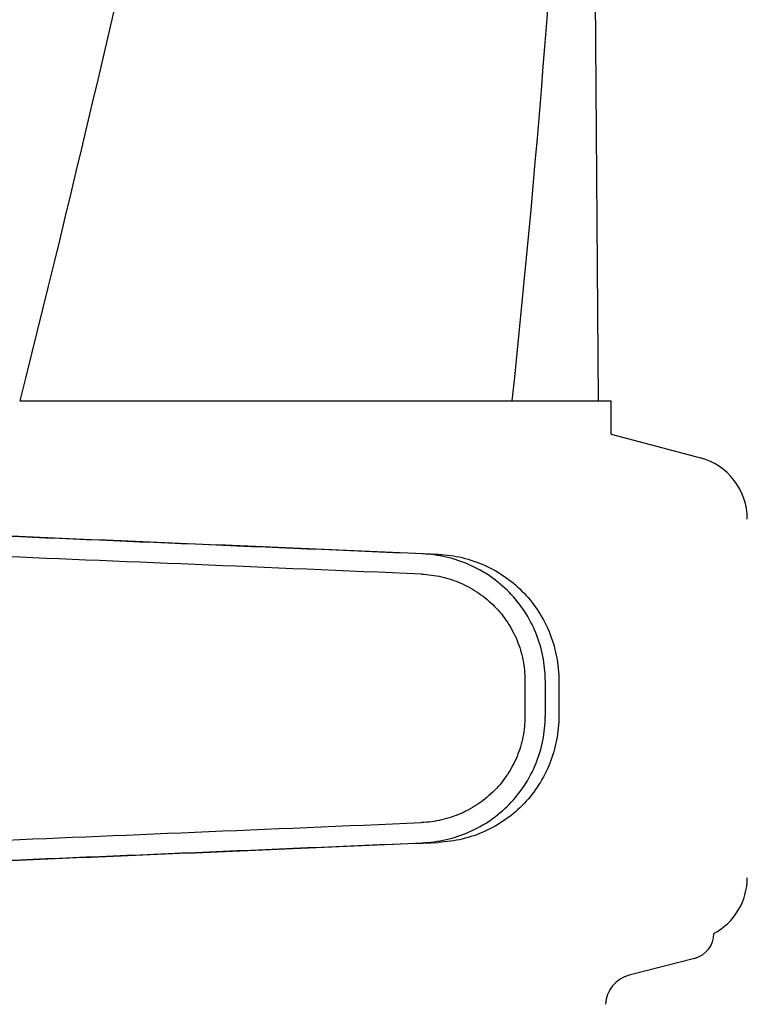
# Model space of a CAD drawing. Units: millimetres. Extents: x 18687 to 23553, y 1675 to 8407.
# Drawn here: x 20293 to 20351, y 6519 to 6597 of the extents above; entities that cross this region are included whole.
import ezdxf

# ---------------------------------------------------------------- set-up
doc = ezdxf.new("R2010")
doc.units = ezdxf.units.MM

# ---------------------------------------------------------------- blocks, each defined once
blk = doc.blocks.new('A$C5581190F')
for p, q in [((1121.237, 696.12), (1120.335, 817.247)), ((1075.514, 696.12), (1114.415, 696.12)), ((1114.424, 696.12), (1122.242, 696.12)), ((1122.244, 693.501), (1122.244, 696.12)), ((1122.244, 693.501), (1129.294, 691.611)), ((1115.426, 674.027), (1115.426, 671.178)), ((1117.027, 674.027), (1117.027, 671.176)), ((1118.108, 673.996), (1118.108, 671.207)), ((1128.835, 652.044), (1123.676, 650.711))]:
    blk.add_line(p, q)
for centre, radius, start, end in [((36.704, 809.365), 1083.659, 354.001478, 0.416706), ((1128, 686.782), 5, 360, 74.99993), ((1128, 658.418), 5, 298.06165, 0), ((1128.33, 654), 2.02, 284.4889, 0), ((1124.306, 648.271), 2.52, 104.48899, 176.83447)]:
    blk.add_arc(centre, radius, start, end)
for centre, major_axis, start_param, end_param in [((1104.002, 684.03), (82.64, -3.513), 1.515318, 1.982534), ((1116.088, 683.475), (95.47, -4.058), 1.662935, 2.045839), ((1116.088, 681.874), (95.47, -4.058), 1.663654, 2.045839), ((1116.088, 663.329), (95.47, 4.058), -2.045839, -1.663633), ((1104.002, 661.173), (82.64, 3.513), -1.982534, -1.515318), ((1116.088, 661.728), (95.47, 4.058), -2.045839, -1.662935)]:
    blk.add_ellipse(centre, major_axis=major_axis, ratio=0.001852, start_param=start_param, end_param=end_param)
for points, knots in [([(1104.749, 1060.458), (1100.887, 1029.889), (1090.836, 968.702), (1070.081, 877.616), (1045.195, 786.779), (1027.125, 726.393), (1018.072, 696.12)], [0, 0, 0, 0, 0.246539, 0.495672, 0.747176, 1, 1, 1, 1]), ([(1114.424, 929.13), (1113.032, 909.649), (1109.221, 870.65), (1100.618, 812.331), (1089.357, 754.084), (1080.334, 715.439), (1075.517, 696.12)], [0, 0, 0, 0, 0.247733, 0.496756, 0.747463, 1, 1, 1, 1]), ([(1117.027, 674.027), (1117.027, 674.668), (1116.902, 675.955), (1116.346, 677.809), (1115.443, 679.521), (1114.228, 681.028), (1112.748, 682.275), (1111.059, 683.217), (1109.226, 683.825), (1107.95, 683.998), (1107.311, 684.025)], [0, 0, 0, 0, 0.125094, 0.25018, 0.375273, 0.50036, 0.625426, 0.750431, 0.875307, 1, 1, 1, 1]), ([(1108.591, 683.988), (1109.225, 683.961), (1110.491, 683.786), (1112.301, 683.167), (1113.959, 682.213), (1115.402, 680.96), (1116.581, 679.453), (1117.452, 677.748), (1117.988, 675.907), (1118.108, 674.632), (1118.108, 673.996)], [0, 0, 0, 0, 0.125087, 0.249994, 0.374781, 0.499543, 0.624398, 0.749434, 0.874652, 1, 1, 1, 1]), ([(1107.243, 682.426), (1107.78, 682.403), (1108.854, 682.259), (1110.396, 681.749), (1111.817, 680.959), (1113.065, 679.913), (1114.089, 678.648), (1114.851, 677.208), (1115.32, 675.649), (1115.426, 674.567), (1115.426, 674.027)], [0, 0, 0, 0, 0.124687, 0.249541, 0.374525, 0.499583, 0.624676, 0.749783, 0.874887, 1, 1, 1, 1]), ([(1115.426, 671.178), (1115.426, 670.638), (1115.32, 669.556), (1114.851, 667.997), (1114.089, 666.557), (1113.065, 665.292), (1111.818, 664.245), (1110.397, 663.455), (1108.855, 662.944), (1107.782, 662.8), (1107.245, 662.777)], [0, 0, 0, 0, 0.125113, 0.250218, 0.375324, 0.500417, 0.625476, 0.75046, 0.875313, 1, 1, 1, 1]), ([(1107.311, 661.178), (1107.95, 661.205), (1109.226, 661.378), (1111.059, 661.986), (1112.748, 662.928), (1114.228, 664.175), (1115.443, 665.682), (1116.346, 667.394), (1116.902, 669.248), (1117.027, 670.534), (1117.027, 671.176)], [0, 0, 0, 0, 0.124693, 0.249569, 0.374574, 0.49964, 0.624727, 0.74982, 0.874906, 1, 1, 1, 1]), ([(1118.108, 671.207), (1118.108, 670.571), (1117.988, 669.296), (1117.452, 667.455), (1116.581, 665.75), (1115.402, 664.243), (1113.959, 662.99), (1112.301, 662.036), (1110.491, 661.417), (1109.225, 661.242), (1108.591, 661.215)], [0, 0, 0, 0, 0.125348, 0.250566, 0.375602, 0.500457, 0.625219, 0.750006, 0.874913, 1, 1, 1, 1])]:
    blk.add_open_spline(points, degree=3, knots=knots)

msp = doc.modelspace()

# ---------------------------------------------------------------- block references
msp.add_blockref('A$C5581190F', (19217.964, 5870.795))

doc.saveas('drawing.dxf')
